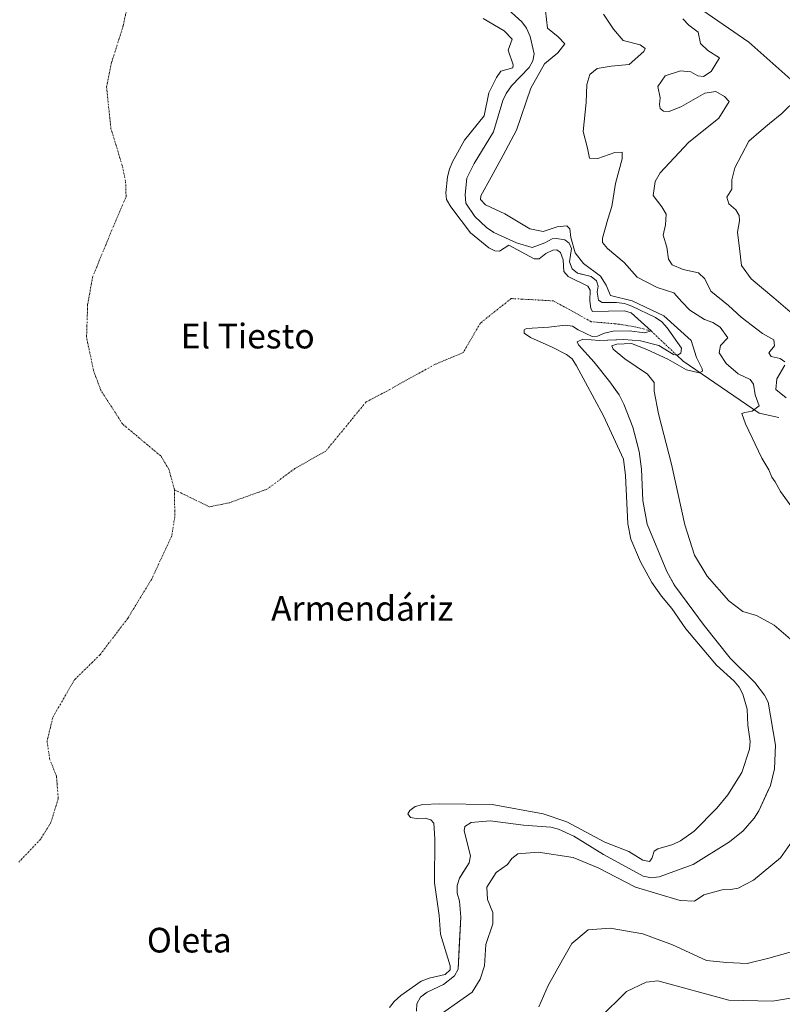
# Model space of a CAD drawing. Units: metres. Extents: x 627787 to 631239, y 4736556 to 4738933.
# Drawn here: x 629521 to 629768, y 4737704 to 4738023 of the extents above; entities that cross this region are included whole.
import ezdxf
from ezdxf.enums import TextEntityAlignment as Align

# ---------------------------------------------------------------- set-up
doc = ezdxf.new("R2010")
doc.units = ezdxf.units.M
doc.header["$MEASUREMENT"] = 0
doc.linetypes.add('TRAZO_Y_PUNTO', pattern=[1, 0.5, -0.25, 0, -0.25])
for name, color, linetype, lineweight in [('Corriente natural eje', 5, 'TRAZO_Y_PUNTO', 0), ('Corriente natural lineal', 142, 'Continuous', 13), ('Cultivos herbáceos CxS', 92, 'Continuous', 0), ('Curva de nivel normal', 36, 'Continuous', 0), ('Embalse', 142, 'Continuous', 13), ('Embalse Cxs', 142, 'Continuous', 13), ('Matorral', 135, 'Continuous', 0), ('Matorral CxS', 135, 'Continuous', 0), ('Suelo desnudo', 252, 'Continuous', 0), ('Suelo desnudo CxS', 43, 'Continuous', 0), ('Texto cartográfico', 19, 'Continuous', 0)]:
    doc.layers.add(name, color=color, linetype=linetype, lineweight=lineweight)
doc.styles.add('Arial', font='txt', dxfattribs={"height": 0.2})

# ---------------------------------------------------------------- blocks, each defined once
blk = doc.blocks.new('*U161')
at = {"layer": 'Cultivos herbáceos CxS', "color": 92, "linetype": 'Continuous', "lineweight": 0}
blk.add_polyline3d([(629775.5, 4737999.63, 544.89), (629757.03, 4738016.05, 542.41), (629730.34, 4738034.52, 539.07)], dxfattribs=at)

msp = doc.modelspace()

# ---------------------------------------------------------------- linework, layer by layer
at = {"layer": 'Corriente natural eje', "color": 5, "linetype": 'TRAZO_Y_PUNTO', "lineweight": 0}
for points in [[(629571.02, 4737870.94, 526.7), (629569.2, 4737877.6, 526.71), (629566.56, 4737881.94, 526.71), (629554.28, 4737892.16, 526.7), (629547.18, 4737903.14, 526.7), (629544.75, 4737909.67, 526.71), (629542.54, 4737920.5, 526.71), (629542.89, 4737930.9, 526.71), (629544.48, 4737939.86, 526.72), (629550.22, 4737953.87, 526.73), (629555.34, 4737965.88, 526.73), (629555.18, 4737970.93, 526.73), (629554.05, 4737976.13, 526.72), (629550.44, 4737987.89, 526.71), (629549.01, 4738001.45, 526.7), (629550.65, 4738009.46, 526.7), (629554.44, 4738021.34, 526.69), (629556.68, 4738032.39, 526.68), (629557.25, 4738039.16, 526.68), (629556.64, 4738051.99, 526.66), (629551.24, 4738068.08, 526.64)], [(629733.65, 4737914.59, 528.6), (629725.37, 4737922.41, 526.89), (629721.06, 4737923.56, 526.39), (629714.97, 4737924.62, 526.93), (629705.98, 4737925.42, 526.79), (629693.65, 4737932.17, 526.5), (629680.06, 4737932.92, 526.63), (629670.08, 4737924.98, 526.67), (629664.53, 4737915.44, 526.69), (629655.36, 4737911.58, 526.66), (629639.34, 4737902.72, 526.69), (629633.05, 4737899.41, 526.7), (629620, 4737883.48, 526.71), (629610.01, 4737877.82, 526.71), (629600.96, 4737871.14, 526.71), (629588.78, 4737866.75, 526.71), (629582.25, 4737865.44, 526.7), (629571.02, 4737870.94, 526.7)], [(629571.02, 4737870.94, 526.7), (629571.1, 4737862.12, 526.7), (629570.11, 4737855.99, 526.7), (629563.63, 4737842.01, 526.68), (629555.88, 4737829.29, 526.67), (629546.88, 4737817.47, 526.66), (629538.53, 4737809.28, 526.64), (629531.62, 4737797.19, 526.63), (629529.76, 4737789.54, 526.63), (629530.59, 4737783.76, 526.62), (629532.82, 4737778.04, 526.62), (629533.37, 4737770.84, 526.62), (629531.01, 4737763.15, 526.62), (629527.63, 4737757.7, 526.61), (629520.56, 4737750.27, 526.61)]]:
    msp.add_polyline3d(points, dxfattribs=at)
at = {"layer": 'Corriente natural lineal', "color": 142, "linetype": 'Continuous', "lineweight": 13}
msp.add_polyline3d([(629766.66, 4737894.34, 536.43), (629760.29, 4737895.73, 535.08), (629735.77, 4737912.58, 528.57), (629733.65, 4737914.59, 528.6)], dxfattribs=at)
at = {"layer": 'Cultivos herbáceos CxS', "color": 92, "linetype": 'Continuous', "lineweight": 0}
msp.add_polyline3d([(629730.34, 4738034.52, 539.07), (629757.03, 4738016.05, 542.41), (629775.5, 4737999.63, 544.89)], dxfattribs=at)
at = {"layer": 'Curva de nivel normal', "color": 36, "linetype": 'Continuous', "lineweight": 0}
for points in [[(629691.17, 4738026.13, 530), (629691.78, 4738020.56, 530), (629695.27, 4738017.77, 530), (629697.4, 4738015.49, 530), (629695.1, 4738012.53, 530), (629690.78, 4738008.99, 530), (629686.4, 4738001.09, 530), (629681.76, 4737987.52, 530), (629677.49, 4737979.36, 530), (629673.59, 4737972.21, 530), (629670.26, 4737966.21, 530), (629670.13, 4737964.96, 530), (629671.73, 4737963.26, 530), (629677.98, 4737960.36, 530), (629686.12, 4737955.56, 530), (629690.35, 4737954.59, 530), (629694.97, 4737956.14, 530), (629698.07, 4737956.53, 530), (629699.02, 4737955.47, 530), (629699.37, 4737952.7, 530), (629700.73, 4737947.69, 530), (629703.42, 4737944.27, 530), (629708.91, 4737940.18, 530), (629710.8, 4737937.26, 530), (629712.22, 4737933.91, 530), (629719.17, 4737932.19, 530), (629729.42, 4737927.31, 530), (629738.35, 4737919.37, 530), (629740.08, 4737913.83, 530), (629741.86, 4737910.14, 530), (629741.95, 4737909.42, 530), (629740.86, 4737908.81, 530), (629736.76, 4737909.85, 530), (629730.8, 4737913.23, 530), (629724, 4737916.39, 530), (629719.05, 4737918.4, 530), (629714.23, 4737918.11, 530), (629712.67, 4737917.6, 530), (629713.1, 4737916.54, 530), (629716.83, 4737913.39, 530), (629724.2, 4737908.38, 530), (629726.32, 4737905.67, 530), (629726.32, 4737902.95, 530), (629727.72, 4737895.56, 530), (629731.94, 4737879.23, 530), (629736.26, 4737859.55, 530), (629739.37, 4737849.81, 530), (629743.45, 4737842.99, 530), (629750.49, 4737834.92, 530), (629755.07, 4737831.48, 530), (629759.43, 4737830.21, 530), (629765.22, 4737827.1, 530), (629774.24, 4737819.31, 530)], [(629709.94, 4738025.04, 535), (629713.16, 4738020.21, 535), (629716.33, 4738016.55, 535), (629721.86, 4738015.08, 535), (629723.39, 4738013.95, 535), (629723.02, 4738012.92, 535), (629718.24, 4738008.8, 535), (629712.37, 4738008.18, 535), (629707.84, 4738007.48, 535), (629705.51, 4738005.49, 535), (629704.54, 4738002.27, 535), (629704.31, 4737996.49, 535), (629703.34, 4737987, 535), (629704.7, 4737981.67, 535), (629705.38, 4737978.37, 535), (629708.15, 4737978.31, 535), (629713.56, 4737980.21, 535), (629715.95, 4737980.39, 535), (629715.93, 4737978.19, 535), (629713.8, 4737970.21, 535), (629712.67, 4737962.72, 535), (629711.31, 4737958.62, 535), (629709.66, 4737952.46, 535), (629709.66, 4737951.1, 535), (629711.22, 4737949.1, 535), (629716.61, 4737944.61, 535), (629720.79, 4737939.88, 535), (629727.36, 4737936.49, 535), (629732.75, 4737934.74, 535), (629735.28, 4737931.83, 535), (629737.91, 4737929.2, 535), (629742.6, 4737926.17, 535), (629745.36, 4737925.18, 535), (629747.75, 4737923.61, 535), (629750.16, 4737920.24, 535), (629747.82, 4737917.71, 535), (629747.34, 4737915.35, 535), (629749.67, 4737911.82, 535), (629753.52, 4737908.57, 535), (629757.46, 4737906.64, 535), (629758.54, 4737905.14, 535), (629759.02, 4737901.67, 535), (629760.36, 4737898.1, 535), (629758.1, 4737896.44, 535), (629755.68, 4737896.02, 535), (629754.77, 4737895.62, 535), (629755.95, 4737892.36, 535), (629761.24, 4737881.2, 535), (629763.43, 4737877.39, 535), (629764.43, 4737875.05, 535), (629765.55, 4737873.5, 535), (629767.29, 4737870.34, 535), (629770.93, 4737865.28, 535)], [(629735.58, 4738023.58, 540), (629737.56, 4738021.51, 540), (629740.64, 4738019.26, 540), (629741.29, 4738015.58, 540), (629743.74, 4738013.35, 540), (629747.52, 4738010.95, 540), (629744.76, 4738006.49, 540), (629742.34, 4738004.82, 540), (629740.48, 4738005.11, 540), (629738.2, 4738006.38, 540), (629734.87, 4738006.7, 540), (629729.94, 4738005.14, 540), (629727.49, 4738001.65, 540), (629728.24, 4737998, 540), (629728.08, 4737995.8, 540), (629728.28, 4737994.48, 540), (629729.32, 4737993.61, 540), (629731.2, 4737993.49, 540), (629735.15, 4737995.11, 540), (629742.8, 4737999.43, 540), (629746.27, 4737999.96, 540), (629749.15, 4737998.37, 540), (629750.61, 4737996.74, 540), (629747.3, 4737991.4, 540), (629737.51, 4737983.5, 540), (629728.26, 4737973.68, 540), (629726.68, 4737970.81, 540), (629726.05, 4737966.36, 540), (629728.82, 4737962.64, 540), (629730.2, 4737960.27, 540), (629730.03, 4737956.8, 540), (629729.22, 4737953.49, 540), (629730.45, 4737949.58, 540), (629730.98, 4737945.7, 540), (629732.14, 4737943.84, 540), (629735.76, 4737942.35, 540), (629740.65, 4737941.3, 540), (629742.8, 4737939.28, 540), (629744.65, 4737935.34, 540), (629750.38, 4737930.71, 540), (629754.52, 4737926.91, 540), (629761.37, 4737921.62, 540), (629765.07, 4737919.49, 540), (629765.29, 4737917.58, 540), (629763.48, 4737915.36, 540), (629764.21, 4737914.17, 540), (629767.15, 4737913.44, 540), (629768.62, 4737912.38, 540)], [(629772.58, 4737997.66, 545), (629767.71, 4737992.93, 545), (629763.71, 4737989.66, 545)], [(629763.71, 4737989.66, 545), (629761.02, 4737987.32, 545), (629756.97, 4737983.91, 545), (629752.49, 4737975.32, 545), (629751.45, 4737971.37, 545), (629751.45, 4737968.4, 545), (629749.92, 4737965.74, 545), (629750.52, 4737963.66, 545), (629752.74, 4737961.67, 545), (629753.9, 4737959.81, 545), (629753.94, 4737958.12, 545), (629753.31, 4737954.43, 545), (629754.1, 4737948.24, 545), (629754.66, 4737943.67, 545), (629757.77, 4737939.29, 545), (629765.08, 4737933.13, 545), (629772.68, 4737926.64, 545)], [(629768.64, 4737911.38, 540), (629766.08, 4737906.85, 540), (629765.73, 4737903.47, 540), (629769.08, 4737900.7, 540)], [(629773.26, 4737760.36, 530), (629767.2, 4737751.71, 530), (629758.47, 4737744.46, 530), (629753.59, 4737741.84, 530), (629751.08, 4737741.37, 530), (629748.31, 4737741.3, 530), (629742.38, 4737739.65, 530), (629739.38, 4737737.67, 530), (629734.71, 4737737.82, 530), (629720.31, 4737742.15, 530), (629708.18, 4737748.47, 530), (629700.07, 4737751.76, 530), (629688.73, 4737753.53, 530), (629682.18, 4737752.96, 530), (629680.24, 4737751.51, 530), (629678.8, 4737749.49, 530), (629675.21, 4737746.97, 530), (629672.18, 4737742.18, 530), (629672.36, 4737738.14, 530), (629674.1, 4737734.02, 530), (629674.11, 4737730.28, 530), (629671.79, 4737723.62, 530), (629671.38, 4737716.66, 530), (629669.99, 4737712.4, 530), (629667.38, 4737708.17, 530), (629653.86, 4737698.6, 530)], [(629771.9, 4737721.59, 535), (629763.5, 4737719.22, 535), (629756.42, 4737717.47, 535), (629749.81, 4737717.8, 535), (629743.33, 4737718.44, 535), (629732.28, 4737723.44, 535), (629722.65, 4737727.04, 535), (629712.05, 4737728.94, 535), (629704.96, 4737728.31, 535), (629699.71, 4737723.92, 535), (629696.64, 4737718.62, 535), (629692.02, 4737710.28, 535), (629689.04, 4737703.41, 535)], [(629776.32, 4737707.16, 540), (629764.62, 4737705.2, 540), (629750.51, 4737705.54, 540), (629727.5, 4737711.79, 540), (629723.73, 4737711.41, 540), (629717.33, 4737708.37, 540), (629708.6, 4737699.72, 540)]]:
    msp.add_polyline3d(points, dxfattribs=at)
at = {"layer": 'Embalse', "color": 142, "linetype": 'Continuous', "lineweight": 13}
for points in [[(629677.99, 4738027.52, 528.4), (629683.52, 4738022.56, 527.88), (629685.01, 4738020.56, 527.87), (629686.22, 4738017.88, 527.76), (629687.49, 4738012.21, 527.79), (629687.07, 4738009.94, 528.17), (629685.84, 4738007.77, 528.26), (629680.11, 4738001.88, 528.07), (629678.42, 4737999.31, 527.99), (629677.3, 4737997.08, 527.82), (629674.28, 4737986.91, 527.95), (629668.07, 4737976.63, 528.19), (629665.72, 4737971.96, 528.21), (629665.1, 4737966.62, 528.27), (629665.38, 4737963.87, 528.06), (629668.22, 4737959.47, 527.95), (629672.01, 4737955.92, 527.76), (629674.46, 4737954.37, 527.73), (629681.73, 4737951, 527.76), (629686.79, 4737949.41, 527.64), (629690.9, 4737950.97, 528.13), (629693.31, 4737952.24, 528.34), (629694.73, 4737952.39, 528.17), (629697.42, 4737951.96, 528.33), (629698.84, 4737950.83, 528.97), (629699.55, 4737949.13, 529.12), (629698.96, 4737944.78, 527.78), (629699.84, 4737942.6, 527.73), (629701.54, 4737941.19, 527.89), (629705.93, 4737940.05, 528.48), (629707.63, 4737938.64, 528.5), (629708.2, 4737936.93, 528.56), (629707.92, 4737934.95, 528.16), (629708.34, 4737932.4, 527.95), (629709.48, 4737931.69, 528.21), (629714.16, 4737931.69, 528.95), (629716.71, 4737931.26, 528.81), (629719.07, 4737930.44, 528.7), (629726.77, 4737926.73, 528.29), (629728.86, 4737925.35, 528.35), (629730.54, 4737923.42, 528.06), (629735.14, 4737916.81, 527.97), (629735, 4737915.25, 528.19), (629733.86, 4737914.54, 528.56), (629732.59, 4737914.82, 528.74), (629727.84, 4737917.72, 528.15), (629721.95, 4737919.21, 528.75), (629716.48, 4737919.65, 529.17), (629708.68, 4737919.35, 528.25), (629703.24, 4737919.78, 527.59), (629701.4, 4737918.93, 527.65), (629701.82, 4737917.94, 527.66), (629706.86, 4737912.35, 527.37), (629712.03, 4737905.89, 527.74), (629714.96, 4737901.67, 527.95), (629716.57, 4737898.66, 528.04), (629719.4, 4737891.2, 527.9), (629721.51, 4737883.32, 527.67), (629722.24, 4737877.67, 527.56), (629722.67, 4737867.47, 527.73), (629724.09, 4737859.78, 527.81), (629730.39, 4737844.5, 527.8), (629733.02, 4737839.82, 527.72), (629742.52, 4737826.92, 527.66), (629750.95, 4737816.37, 527.44), (629758.97, 4737808.49, 527.17), (629762.09, 4737804.38, 527.3), (629763.21, 4737802.15, 527.38), (629765.64, 4737788.22, 527.79), (629765.35, 4737780.57, 527.83), (629764.01, 4737775.07, 527.92), (629760.25, 4737766.95, 527.9), (629758.69, 4737764.54, 527.95), (629755.15, 4737760.43, 528.03), (629750.75, 4737756.89, 528.03), (629738.94, 4737749.56, 528.25), (629727.93, 4737745.54, 527.86), (629725.44, 4737745.25, 527.96), (629722.77, 4737745.73, 528.21), (629709.92, 4737752.77, 528.07), (629700.28, 4737758.72, 528.02), (629695.32, 4737760.99, 527.97), (629692.91, 4737761.64, 528.06), (629684.04, 4737762.24, 528.66), (629673.26, 4737763.68, 528.11), (629667.11, 4737763.12, 527.66), (629664.98, 4737761.84, 527.8), (629664.84, 4737760.42, 528.07), (629666.83, 4737752.34, 528.26), (629666.4, 4737750.07, 528.1), (629663.28, 4737745.11, 528.12), (629662.57, 4737742.7, 528.02), (629662.56, 4737740.2, 527.73), (629663.28, 4737737.6, 527.76), (629663.71, 4737732.49, 527.9), (629662.86, 4737715.62, 527.66), (629661.73, 4737713.49, 527.71), (629658.08, 4737710.65, 527.54), (629652.8, 4737708.11, 527.48), (629650.67, 4737706.55, 527.54), (629649.53, 4737704.42, 527.77), (629649.39, 4737702.01, 528.04)], [(629670.92, 4738023.69, 527.02), (629677.78, 4738019.66, 526.81), (629680.33, 4738016.94, 526.69), (629679.08, 4738013.43, 526.7), (629680.67, 4738008.66, 526.79), (629680.56, 4738007.71, 526.97), (629676.74, 4738006.61, 526.86), (629675.28, 4738004.58, 526.84), (629672.83, 4737999.62, 526.85), (629671.32, 4737992.16, 526.67), (629664.91, 4737984.22, 526.77), (629661.09, 4737977.21, 526.75), (629660.05, 4737974.8, 526.78), (629659.47, 4737972.37, 526.87), (629658.84, 4737967.21, 527.04), (629659.13, 4737964.99, 527), (629660.49, 4737962.61, 526.99), (629666.83, 4737954.17, 526.57), (629672.8, 4737949.4, 526.73), (629674.78, 4737948.38, 526.57), (629676.31, 4737948.27, 526.53), (629679.33, 4737950.2, 527.23), (629687.48, 4737945.77, 526.97), (629689.07, 4737945.83, 526.92), (629691.22, 4737947.51, 527), (629693.49, 4737948.55, 526.97), (629694.8, 4737948.72, 526.94), (629696.06, 4737947.84, 526.74), (629696.9, 4737945.49, 526.75), (629697.07, 4737941.63, 526.64), (629698.49, 4737940.1, 526.92), (629704.84, 4737936.93, 527.38), (629705.63, 4737935.68, 527.38), (629705.46, 4737932.15, 527.09), (629705.8, 4737929.67, 526.97), (629706.37, 4737928.71, 526.93), (629716.75, 4737928.99, 527.79), (629718.9, 4737928.31, 527.64), (629725.37, 4737922.41, 526.89), (629723.33, 4737921.85, 527.2), (629718.28, 4737922.41, 527.26), (629713.01, 4737922.36, 527.38), (629710.31, 4737921.7, 527.54), (629708.02, 4737920.71, 527.71), (629706.26, 4737920.6, 527.57), (629701.72, 4737922.75, 526.77), (629699.93, 4737923.95, 526.58), (629697.47, 4737924.34, 526.55), (629692.19, 4737923.59, 526.88), (629685.05, 4737923.26, 526.78), (629684.2, 4737922.81, 526.78), (629684.2, 4737921.67, 526.78), (629686.3, 4737920.25, 526.8), (629693.33, 4737917.19, 526.95), (629697.92, 4737914.75, 526.91), (629699.79, 4737913.34, 526.7), (629701.15, 4737911.13, 526.63), (629709.89, 4737894.96, 526.69), (629716.36, 4737880.84, 526.63), (629717.09, 4737875.57, 526.75), (629717.78, 4737859.88, 526.86), (629718.75, 4737854.91, 526.82), (629721.94, 4737847.61, 526.78), (629725.6, 4737840.87, 526.74), (629728.68, 4737836.48, 526.83), (629732.07, 4737832.53, 526.79), (629736.62, 4737825.86, 526.8), (629746.48, 4737814.16, 526.78), (629752.23, 4737808.92, 526.78), (629753.86, 4737807, 526.78), (629755.07, 4737804.73, 526.75), (629756.41, 4737799.81, 526.67), (629756.69, 4737794.65, 526.66), (629757.44, 4737789.38, 526.63), (629757.25, 4737786.88, 526.61), (629754.75, 4737779.38, 526.64), (629750.17, 4737772.15, 526.65), (629746.66, 4737767.79, 526.66), (629739.28, 4737760.34, 526.76), (629734.86, 4737757.2, 526.72), (629732.34, 4737756.05, 526.72), (629727.49, 4737754.55, 526.8), (629726.35, 4737753.87, 526.83), (629725.56, 4737751.49, 526.91), (629724.88, 4737750.47, 526.98), (629722.72, 4737750.92, 527.01), (629718.19, 4737753.76, 526.94), (629710.36, 4737756.71, 526.92), (629698.11, 4737763.4, 526.73), (629690.4, 4737765.89, 527.3), (629673.84, 4737768.95, 526.77), (629656.94, 4737769.17, 526.69), (629651.41, 4737768.94, 526.65), (629649, 4737768.27, 526.6), (629647.18, 4737767.02, 526.52), (629646.62, 4737765.89, 526.48), (629647.41, 4737764.75, 526.43), (629649.91, 4737764.3, 526.38), (629652.18, 4737764.53, 526.42), (629653.99, 4737763.96, 526.54), (629655.01, 4737762.94, 526.61), (629655.35, 4737757.84, 526.59), (629655.26, 4737743.53, 526.76), (629656.72, 4737733, 526.62), (629657.11, 4737726.91, 526.66), (629660.23, 4737716.67, 526.94), (629660.23, 4737715.42, 527.09), (629658.65, 4737713.89, 526.91), (629653.53, 4737712.69, 526.69), (629650.89, 4737711.75, 526.83), (629644.3, 4737707.09, 526.82), (629642.14, 4737705.15, 526.71), (629640.61, 4737703.17, 526.64)]]:
    msp.add_polyline3d(points, dxfattribs=at)
at = {"layer": 'Embalse Cxs', "color": 142, "linetype": 'Continuous', "lineweight": 13}
for points in [[(629677.99, 4738027.52, 528.4), (629683.52, 4738022.56, 527.88), (629685.01, 4738020.56, 527.87), (629686.22, 4738017.88, 527.76), (629687.49, 4738012.21, 527.79), (629687.07, 4738009.94, 528.17), (629685.84, 4738007.77, 528.26), (629680.11, 4738001.88, 528.07), (629678.42, 4737999.31, 527.99), (629677.3, 4737997.08, 527.82), (629674.28, 4737986.91, 527.95), (629668.07, 4737976.63, 528.19), (629665.72, 4737971.96, 528.21), (629665.1, 4737966.62, 528.27), (629665.38, 4737963.87, 528.06), (629668.22, 4737959.47, 527.95), (629672.01, 4737955.92, 527.76), (629674.46, 4737954.37, 527.73), (629681.73, 4737951, 527.76), (629686.79, 4737949.41, 527.64), (629690.9, 4737950.97, 528.13), (629693.31, 4737952.24, 528.34), (629694.73, 4737952.39, 528.17), (629697.42, 4737951.96, 528.33), (629698.84, 4737950.83, 528.97), (629699.55, 4737949.13, 529.12), (629698.96, 4737944.78, 527.78), (629699.84, 4737942.6, 527.73), (629701.54, 4737941.19, 527.89), (629705.93, 4737940.05, 528.48), (629707.63, 4737938.64, 528.5), (629708.2, 4737936.93, 528.56), (629707.92, 4737934.95, 528.16), (629708.34, 4737932.4, 527.95), (629709.48, 4737931.69, 528.21), (629714.16, 4737931.69, 528.95), (629716.71, 4737931.26, 528.81), (629719.07, 4737930.44, 528.7), (629726.77, 4737926.73, 528.29), (629728.86, 4737925.35, 528.35), (629730.54, 4737923.42, 528.06), (629735.14, 4737916.81, 527.97), (629735, 4737915.25, 528.19), (629733.86, 4737914.54, 528.56), (629732.59, 4737914.82, 528.74), (629727.84, 4737917.72, 528.15), (629721.95, 4737919.21, 528.75), (629716.48, 4737919.65, 529.17), (629708.68, 4737919.35, 528.25), (629703.24, 4737919.78, 527.59), (629701.4, 4737918.93, 527.65), (629701.82, 4737917.94, 527.66), (629706.86, 4737912.35, 527.37), (629712.03, 4737905.89, 527.74), (629714.96, 4737901.67, 527.95), (629716.57, 4737898.66, 528.04), (629719.4, 4737891.2, 527.9), (629721.51, 4737883.32, 527.67), (629722.24, 4737877.67, 527.56), (629722.67, 4737867.47, 527.73), (629724.09, 4737859.78, 527.81), (629730.39, 4737844.5, 527.8), (629733.02, 4737839.82, 527.72), (629742.52, 4737826.92, 527.66), (629750.95, 4737816.37, 527.44), (629758.97, 4737808.49, 527.17), (629762.09, 4737804.38, 527.3), (629763.21, 4737802.15, 527.38), (629765.64, 4737788.22, 527.79), (629765.35, 4737780.57, 527.83), (629764.01, 4737775.07, 527.92), (629760.25, 4737766.95, 527.9), (629758.69, 4737764.54, 527.95), (629755.15, 4737760.43, 528.03), (629750.75, 4737756.89, 528.03), (629738.94, 4737749.56, 528.25), (629727.93, 4737745.54, 527.86), (629725.44, 4737745.25, 527.96), (629722.77, 4737745.73, 528.21), (629709.92, 4737752.77, 528.07), (629700.28, 4737758.72, 528.02), (629695.32, 4737760.99, 527.97), (629692.91, 4737761.64, 528.06), (629684.04, 4737762.24, 528.66), (629673.26, 4737763.68, 528.11), (629667.11, 4737763.12, 527.66), (629664.98, 4737761.84, 527.8), (629664.84, 4737760.42, 528.07), (629666.83, 4737752.34, 528.26), (629666.4, 4737750.07, 528.1), (629663.28, 4737745.11, 528.12), (629662.57, 4737742.7, 528.02), (629662.56, 4737740.2, 527.73), (629663.28, 4737737.6, 527.76), (629663.71, 4737732.49, 527.9), (629662.86, 4737715.62, 527.66), (629661.73, 4737713.49, 527.71), (629658.08, 4737710.65, 527.54), (629652.8, 4737708.11, 527.48), (629650.67, 4737706.55, 527.54), (629649.53, 4737704.42, 527.77), (629649.39, 4737702.01, 528.04)], [(629670.92, 4738023.69, 527.02), (629677.78, 4738019.66, 526.81), (629680.33, 4738016.94, 526.69), (629679.08, 4738013.43, 526.7), (629680.67, 4738008.66, 526.79), (629680.56, 4738007.71, 526.97), (629676.74, 4738006.61, 526.86), (629675.28, 4738004.58, 526.84), (629672.83, 4737999.62, 526.85), (629671.32, 4737992.16, 526.67), (629664.91, 4737984.22, 526.77), (629661.09, 4737977.21, 526.75), (629660.05, 4737974.8, 526.78), (629659.47, 4737972.37, 526.87), (629658.84, 4737967.21, 527.04), (629659.13, 4737964.99, 527), (629660.49, 4737962.61, 526.99), (629666.83, 4737954.17, 526.57), (629672.8, 4737949.4, 526.73), (629674.78, 4737948.38, 526.57), (629676.31, 4737948.27, 526.53), (629679.33, 4737950.2, 527.23), (629687.48, 4737945.77, 526.97), (629689.07, 4737945.83, 526.92), (629691.22, 4737947.51, 527), (629693.49, 4737948.55, 526.97), (629694.8, 4737948.72, 526.94), (629696.06, 4737947.84, 526.74), (629696.9, 4737945.49, 526.75), (629697.07, 4737941.63, 526.64), (629698.49, 4737940.1, 526.92), (629704.84, 4737936.93, 527.38), (629705.63, 4737935.68, 527.38), (629705.46, 4737932.15, 527.09), (629705.8, 4737929.67, 526.97), (629706.37, 4737928.71, 526.93), (629716.75, 4737928.99, 527.79), (629718.9, 4737928.31, 527.64), (629725.37, 4737922.41, 526.89), (629723.33, 4737921.85, 527.2), (629718.28, 4737922.41, 527.26), (629713.01, 4737922.36, 527.38), (629710.31, 4737921.7, 527.54), (629708.02, 4737920.71, 527.71), (629706.26, 4737920.6, 527.57), (629701.72, 4737922.75, 526.77), (629699.93, 4737923.95, 526.58), (629697.47, 4737924.34, 526.55), (629692.19, 4737923.59, 526.88), (629685.05, 4737923.26, 526.78), (629684.2, 4737922.81, 526.78), (629684.2, 4737921.67, 526.78), (629686.3, 4737920.25, 526.8), (629693.33, 4737917.19, 526.95), (629697.92, 4737914.75, 526.91), (629699.79, 4737913.34, 526.7), (629701.15, 4737911.13, 526.63), (629709.89, 4737894.96, 526.69), (629716.36, 4737880.84, 526.63), (629717.09, 4737875.57, 526.75), (629717.78, 4737859.88, 526.86), (629718.75, 4737854.91, 526.82), (629721.94, 4737847.61, 526.78), (629725.6, 4737840.87, 526.74), (629728.68, 4737836.48, 526.83), (629732.07, 4737832.53, 526.79), (629736.62, 4737825.86, 526.8), (629746.48, 4737814.16, 526.78), (629752.23, 4737808.92, 526.78), (629753.86, 4737807, 526.78), (629755.07, 4737804.73, 526.75), (629756.41, 4737799.81, 526.67), (629756.69, 4737794.65, 526.66), (629757.44, 4737789.38, 526.63), (629757.25, 4737786.88, 526.61), (629754.75, 4737779.38, 526.64), (629750.17, 4737772.15, 526.65), (629746.66, 4737767.79, 526.66), (629739.28, 4737760.34, 526.76), (629734.86, 4737757.2, 526.72), (629732.34, 4737756.05, 526.72), (629727.49, 4737754.55, 526.8), (629726.35, 4737753.87, 526.83), (629725.56, 4737751.49, 526.91), (629724.88, 4737750.47, 526.98), (629722.72, 4737750.92, 527.01), (629718.19, 4737753.76, 526.94), (629710.36, 4737756.71, 526.92), (629698.11, 4737763.4, 526.73), (629690.4, 4737765.89, 527.3), (629673.84, 4737768.95, 526.77), (629656.94, 4737769.17, 526.69), (629651.41, 4737768.94, 526.65), (629649, 4737768.27, 526.6), (629647.18, 4737767.02, 526.52), (629646.62, 4737765.89, 526.48), (629647.41, 4737764.75, 526.43), (629649.91, 4737764.3, 526.38), (629652.18, 4737764.53, 526.42), (629653.99, 4737763.96, 526.54), (629655.01, 4737762.94, 526.61), (629655.35, 4737757.84, 526.59), (629655.26, 4737743.53, 526.76), (629656.72, 4737733, 526.62), (629657.11, 4737726.91, 526.66), (629660.23, 4737716.67, 526.94), (629660.23, 4737715.42, 527.09), (629658.65, 4737713.89, 526.91), (629653.53, 4737712.69, 526.69), (629650.89, 4737711.75, 526.83), (629644.3, 4737707.09, 526.82), (629642.14, 4737705.15, 526.71), (629640.61, 4737703.17, 526.64)]]:
    msp.add_polyline3d(points, dxfattribs=at)
at = {"layer": 'Matorral', "color": 135, "linetype": 'Continuous', "lineweight": 0}
for points in [[(629730.34, 4738034.52, 539.07), (629757.03, 4738016.05, 542.41), (629775.5, 4737999.63, 544.89)], [(629649.39, 4737702.01, 528.04), (629649.53, 4737704.42, 527.77), (629650.67, 4737706.55, 527.54), (629652.07, 4737707.57, 527.51), (629652.8, 4737708.11, 527.48), (629658.08, 4737710.65, 527.54), (629661.73, 4737713.49, 527.71), (629662.86, 4737715.62, 527.66), (629663.22, 4737722.85, 527.81), (629663.71, 4737732.49, 527.9), (629663.28, 4737737.6, 527.76), (629662.56, 4737740.2, 527.73), (629662.57, 4737742.7, 528.02), (629663.28, 4737745.11, 528.12), (629664.53, 4737747.09, 528.08), (629666.4, 4737750.07, 528.1), (629666.83, 4737752.34, 528.26), (629664.84, 4737760.42, 528.07), (629664.98, 4737761.84, 527.8), (629667.11, 4737763.12, 527.66), (629673.26, 4737763.68, 528.11), (629684.04, 4737762.24, 528.66), (629692.91, 4737761.64, 528.06), (629695.32, 4737760.99, 527.97), (629700.28, 4737758.72, 528.02), (629709.92, 4737752.77, 528.07), (629722.77, 4737745.73, 528.21), (629725.44, 4737745.25, 527.96), (629727.93, 4737745.54, 527.86), (629738.94, 4737749.56, 528.25), (629750.75, 4737756.89, 528.03), (629755.15, 4737760.43, 528.03), (629758.69, 4737764.54, 527.95), (629760.25, 4737766.95, 527.9), (629762.97, 4737772.81, 527.89), (629764.01, 4737775.07, 527.92), (629765.35, 4737780.57, 527.83), (629765.64, 4737788.22, 527.79), (629763.21, 4737802.15, 527.38), (629762.09, 4737804.38, 527.3), (629758.97, 4737808.49, 527.17), (629750.95, 4737816.37, 527.44), (629742.52, 4737826.92, 527.66), (629739.14, 4737831.5, 527.71), (629733.02, 4737839.82, 527.72), (629732.85, 4737840.13, 527.73), (629730.39, 4737844.5, 527.8), (629724.09, 4737859.78, 527.81), (629722.67, 4737867.47, 527.73), (629722.24, 4737877.67, 527.56), (629721.51, 4737883.32, 527.67), (629721.15, 4737884.67, 527.71), (629719.4, 4737891.2, 527.9), (629716.57, 4737898.66, 528.04), (629714.96, 4737901.67, 527.95), (629714.32, 4737902.59, 527.91), (629712.03, 4737905.89, 527.74), (629706.86, 4737912.35, 527.37), (629701.82, 4737917.94, 527.66), (629701.4, 4737918.93, 527.65), (629703.24, 4737919.78, 527.59), (629708.68, 4737919.35, 528.25), (629714.18, 4737919.56, 528.91), (629716.48, 4737919.65, 529.17), (629721.95, 4737919.21, 528.75), (629727.84, 4737917.72, 528.15), (629732.59, 4737914.82, 528.74), (629733.65, 4737914.59, 528.6), (629733.86, 4737914.54, 528.56), (629735, 4737915.25, 528.19), (629735.14, 4737916.81, 527.97), (629730.54, 4737923.42, 528.06), (629728.86, 4737925.35, 528.35), (629726.77, 4737926.73, 528.29), (629719.07, 4737930.44, 528.7), (629716.71, 4737931.26, 528.81), (629714.16, 4737931.69, 528.95), (629709.48, 4737931.69, 528.21), (629708.34, 4737932.4, 527.95), (629707.92, 4737934.95, 528.16), (629708.2, 4737936.93, 528.56), (629707.63, 4737938.64, 528.5), (629705.93, 4737940.05, 528.48), (629702.06, 4737941.06, 527.98), (629701.54, 4737941.19, 527.89), (629699.84, 4737942.6, 527.73), (629698.96, 4737944.78, 527.78), (629699.26, 4737946.97, 528.44), (629699.55, 4737949.13, 529.12), (629698.84, 4737950.83, 528.97), (629697.42, 4737951.96, 528.33), (629694.73, 4737952.39, 528.17), (629693.31, 4737952.24, 528.34), (629690.9, 4737950.97, 528.13), (629686.79, 4737949.41, 527.64), (629681.73, 4737951, 527.76), (629674.46, 4737954.37, 527.73), (629672.01, 4737955.92, 527.76), (629668.22, 4737959.47, 527.95), (629665.38, 4737963.87, 528.06), (629665.1, 4737966.62, 528.27), (629665.72, 4737971.96, 528.21), (629668.07, 4737976.63, 528.19), (629674.28, 4737986.91, 527.95), (629677.3, 4737997.08, 527.82), (629678.42, 4737999.31, 527.99), (629680.11, 4738001.88, 528.07), (629685.84, 4738007.77, 528.26), (629687.07, 4738009.94, 528.17), (629687.49, 4738012.21, 527.79), (629686.22, 4738017.88, 527.76), (629685.01, 4738020.56, 527.87), (629683.52, 4738022.56, 527.88), (629677.99, 4738027.52, 528.4)]]:
    msp.add_polyline3d(points, dxfattribs=at)
at = {"layer": 'Matorral CxS', "color": 135, "linetype": 'Continuous', "lineweight": 0}
for points in [[(629730.34, 4738034.52, 539.07), (629757.03, 4738016.05, 542.41), (629775.5, 4737999.63, 544.89)], [(629649.39, 4737702.01, 528.04), (629649.53, 4737704.42, 527.77), (629650.67, 4737706.55, 527.54), (629652.07, 4737707.57, 527.51), (629652.8, 4737708.11, 527.48), (629658.08, 4737710.65, 527.54), (629661.73, 4737713.49, 527.71), (629662.86, 4737715.62, 527.66), (629663.22, 4737722.85, 527.81), (629663.71, 4737732.49, 527.9), (629663.28, 4737737.6, 527.76), (629662.56, 4737740.2, 527.73), (629662.57, 4737742.7, 528.02), (629663.28, 4737745.11, 528.12), (629664.53, 4737747.09, 528.08), (629666.4, 4737750.07, 528.1), (629666.83, 4737752.34, 528.26), (629664.84, 4737760.42, 528.07), (629664.98, 4737761.84, 527.8), (629667.11, 4737763.12, 527.66), (629673.26, 4737763.68, 528.11), (629684.04, 4737762.24, 528.66), (629692.91, 4737761.64, 528.06), (629695.32, 4737760.99, 527.97), (629700.28, 4737758.72, 528.02), (629709.92, 4737752.77, 528.07), (629722.77, 4737745.73, 528.21), (629725.44, 4737745.25, 527.96), (629727.93, 4737745.54, 527.86), (629738.94, 4737749.56, 528.25), (629750.75, 4737756.89, 528.03), (629755.15, 4737760.43, 528.03), (629758.69, 4737764.54, 527.95), (629760.25, 4737766.95, 527.9), (629762.97, 4737772.81, 527.89), (629764.01, 4737775.07, 527.92), (629765.35, 4737780.57, 527.83), (629765.64, 4737788.22, 527.79), (629763.21, 4737802.15, 527.38), (629762.09, 4737804.38, 527.3), (629758.97, 4737808.49, 527.17), (629750.95, 4737816.37, 527.44), (629742.52, 4737826.92, 527.66), (629739.14, 4737831.5, 527.71), (629733.02, 4737839.82, 527.72), (629732.85, 4737840.13, 527.73), (629730.39, 4737844.5, 527.8), (629724.09, 4737859.78, 527.81), (629722.67, 4737867.47, 527.73), (629722.24, 4737877.67, 527.56), (629721.51, 4737883.32, 527.67), (629721.15, 4737884.67, 527.71), (629719.4, 4737891.2, 527.9), (629716.57, 4737898.66, 528.04), (629714.96, 4737901.67, 527.95), (629714.32, 4737902.59, 527.91), (629712.03, 4737905.89, 527.74), (629706.86, 4737912.35, 527.37), (629701.82, 4737917.94, 527.66), (629701.4, 4737918.93, 527.65), (629703.24, 4737919.78, 527.59), (629708.68, 4737919.35, 528.25), (629714.18, 4737919.56, 528.91), (629716.48, 4737919.65, 529.17), (629721.95, 4737919.21, 528.75), (629727.84, 4737917.72, 528.15), (629732.59, 4737914.82, 528.74), (629733.86, 4737914.54, 528.56), (629735, 4737915.25, 528.19), (629735.14, 4737916.81, 527.97), (629730.54, 4737923.42, 528.06), (629728.86, 4737925.35, 528.35), (629726.77, 4737926.73, 528.29), (629719.07, 4737930.44, 528.7), (629716.71, 4737931.26, 528.81), (629714.16, 4737931.69, 528.95), (629709.48, 4737931.69, 528.21), (629708.34, 4737932.4, 527.95), (629707.92, 4737934.95, 528.16), (629708.2, 4737936.93, 528.56), (629707.63, 4737938.64, 528.5), (629705.93, 4737940.05, 528.48), (629702.06, 4737941.06, 527.98), (629701.54, 4737941.19, 527.89), (629699.84, 4737942.6, 527.73), (629698.96, 4737944.78, 527.78), (629699.26, 4737946.97, 528.44), (629699.55, 4737949.13, 529.12), (629698.84, 4737950.83, 528.97), (629697.42, 4737951.96, 528.33), (629694.73, 4737952.39, 528.17), (629693.31, 4737952.24, 528.34), (629690.9, 4737950.97, 528.13), (629686.79, 4737949.41, 527.64), (629681.73, 4737951, 527.76), (629674.46, 4737954.37, 527.73), (629672.01, 4737955.92, 527.76), (629668.22, 4737959.47, 527.95), (629665.38, 4737963.87, 528.06), (629665.1, 4737966.62, 528.27), (629665.72, 4737971.96, 528.21), (629668.07, 4737976.63, 528.19), (629674.28, 4737986.91, 527.95), (629677.3, 4737997.08, 527.82), (629678.42, 4737999.31, 527.99), (629680.11, 4738001.88, 528.07), (629685.84, 4738007.77, 528.26), (629687.07, 4738009.94, 528.17), (629687.49, 4738012.21, 527.79), (629686.22, 4738017.88, 527.76), (629685.01, 4738020.56, 527.87), (629683.52, 4738022.56, 527.88), (629677.99, 4738027.52, 528.4)]]:
    msp.add_polyline3d(points, dxfattribs=at)
at = {"layer": 'Suelo desnudo', "color": 252, "linetype": 'Continuous', "lineweight": 0}
msp.add_polyline3d([(629649.39, 4737702.01, 528.04), (629649.53, 4737704.42, 527.77), (629650.67, 4737706.55, 527.54), (629652.07, 4737707.57, 527.51), (629652.8, 4737708.11, 527.48), (629658.08, 4737710.65, 527.54), (629661.73, 4737713.49, 527.71), (629662.86, 4737715.62, 527.66), (629663.22, 4737722.85, 527.81), (629663.71, 4737732.49, 527.9), (629663.28, 4737737.6, 527.76), (629662.56, 4737740.2, 527.73), (629662.57, 4737742.7, 528.02), (629663.28, 4737745.11, 528.12), (629664.53, 4737747.09, 528.08), (629666.4, 4737750.07, 528.1), (629666.83, 4737752.34, 528.26), (629664.84, 4737760.42, 528.07), (629664.98, 4737761.84, 527.8), (629667.11, 4737763.12, 527.66), (629673.26, 4737763.68, 528.11), (629684.04, 4737762.24, 528.66), (629692.91, 4737761.64, 528.06), (629695.32, 4737760.99, 527.97), (629700.28, 4737758.72, 528.02), (629709.92, 4737752.77, 528.07), (629722.77, 4737745.73, 528.21), (629725.44, 4737745.25, 527.96), (629727.93, 4737745.54, 527.86), (629738.94, 4737749.56, 528.25), (629750.75, 4737756.89, 528.03), (629755.15, 4737760.43, 528.03), (629758.69, 4737764.54, 527.95), (629760.25, 4737766.95, 527.9), (629762.97, 4737772.81, 527.89), (629764.01, 4737775.07, 527.92), (629765.35, 4737780.57, 527.83), (629765.64, 4737788.22, 527.79), (629763.21, 4737802.15, 527.38), (629762.09, 4737804.38, 527.3), (629758.97, 4737808.49, 527.17), (629750.95, 4737816.37, 527.44), (629742.52, 4737826.92, 527.66), (629739.14, 4737831.5, 527.71), (629733.02, 4737839.82, 527.72), (629732.85, 4737840.13, 527.73), (629730.39, 4737844.5, 527.8), (629724.09, 4737859.78, 527.81), (629722.67, 4737867.47, 527.73), (629722.24, 4737877.67, 527.56), (629721.51, 4737883.32, 527.67), (629721.15, 4737884.67, 527.71), (629719.4, 4737891.2, 527.9), (629716.57, 4737898.66, 528.04), (629714.96, 4737901.67, 527.95), (629714.32, 4737902.59, 527.91), (629712.03, 4737905.89, 527.74), (629706.86, 4737912.35, 527.37), (629701.82, 4737917.94, 527.66), (629701.4, 4737918.93, 527.65), (629703.24, 4737919.78, 527.59), (629708.68, 4737919.35, 528.25), (629714.18, 4737919.56, 528.91), (629716.48, 4737919.65, 529.17), (629721.95, 4737919.21, 528.75), (629727.84, 4737917.72, 528.15), (629732.59, 4737914.82, 528.74), (629733.65, 4737914.59, 528.6), (629733.86, 4737914.54, 528.56), (629735, 4737915.25, 528.19), (629735.14, 4737916.81, 527.97), (629730.54, 4737923.42, 528.06), (629728.86, 4737925.35, 528.35), (629726.77, 4737926.73, 528.29), (629719.07, 4737930.44, 528.7), (629716.71, 4737931.26, 528.81), (629714.16, 4737931.69, 528.95), (629709.48, 4737931.69, 528.21), (629708.34, 4737932.4, 527.95), (629707.92, 4737934.95, 528.16), (629708.2, 4737936.93, 528.56), (629707.63, 4737938.64, 528.5), (629705.93, 4737940.05, 528.48), (629702.06, 4737941.06, 527.98), (629701.54, 4737941.19, 527.89), (629699.84, 4737942.6, 527.73), (629698.96, 4737944.78, 527.78), (629699.26, 4737946.97, 528.44), (629699.55, 4737949.13, 529.12), (629698.84, 4737950.83, 528.97), (629697.42, 4737951.96, 528.33), (629694.73, 4737952.39, 528.17), (629693.31, 4737952.24, 528.34), (629690.9, 4737950.97, 528.13), (629686.79, 4737949.41, 527.64), (629681.73, 4737951, 527.76), (629674.46, 4737954.37, 527.73), (629672.01, 4737955.92, 527.76), (629668.22, 4737959.47, 527.95), (629665.38, 4737963.87, 528.06), (629665.1, 4737966.62, 528.27), (629665.72, 4737971.96, 528.21), (629668.07, 4737976.63, 528.19), (629674.28, 4737986.91, 527.95), (629677.3, 4737997.08, 527.82), (629678.42, 4737999.31, 527.99), (629680.11, 4738001.88, 528.07), (629685.84, 4738007.77, 528.26), (629687.07, 4738009.94, 528.17), (629687.49, 4738012.21, 527.79), (629686.22, 4738017.88, 527.76), (629685.01, 4738020.56, 527.87), (629683.52, 4738022.56, 527.88), (629677.99, 4738027.52, 528.4)], dxfattribs=at)
at = {"layer": 'Suelo desnudo CxS', "color": 43, "linetype": 'Continuous', "lineweight": 0}
msp.add_polyline3d([(629677.99, 4738027.52, 528.4), (629683.52, 4738022.56, 527.88), (629685.01, 4738020.56, 527.87), (629686.22, 4738017.88, 527.76), (629687.49, 4738012.21, 527.79), (629687.07, 4738009.94, 528.17), (629685.84, 4738007.77, 528.26), (629680.11, 4738001.88, 528.07), (629678.42, 4737999.31, 527.99), (629677.3, 4737997.08, 527.82), (629674.28, 4737986.91, 527.95), (629668.07, 4737976.63, 528.19), (629665.72, 4737971.96, 528.21), (629665.1, 4737966.62, 528.27), (629665.38, 4737963.87, 528.06), (629668.22, 4737959.47, 527.95), (629672.01, 4737955.92, 527.76), (629674.46, 4737954.37, 527.73), (629681.73, 4737951, 527.76), (629686.79, 4737949.41, 527.64), (629690.9, 4737950.97, 528.13), (629693.31, 4737952.24, 528.34), (629694.73, 4737952.39, 528.17), (629697.42, 4737951.96, 528.33), (629698.84, 4737950.83, 528.97), (629699.55, 4737949.13, 529.12), (629699.26, 4737946.97, 528.44), (629698.96, 4737944.78, 527.78), (629699.84, 4737942.6, 527.73), (629701.54, 4737941.19, 527.89), (629702.06, 4737941.06, 527.98), (629705.93, 4737940.05, 528.48), (629707.63, 4737938.64, 528.5), (629708.2, 4737936.93, 528.56), (629707.92, 4737934.95, 528.16), (629708.34, 4737932.4, 527.95), (629709.48, 4737931.69, 528.21), (629714.16, 4737931.69, 528.95), (629716.71, 4737931.26, 528.81), (629719.07, 4737930.44, 528.7), (629726.77, 4737926.73, 528.29), (629728.86, 4737925.35, 528.35), (629730.54, 4737923.42, 528.06), (629735.14, 4737916.81, 527.97), (629735, 4737915.25, 528.19), (629733.86, 4737914.54, 528.56), (629732.59, 4737914.82, 528.74), (629727.84, 4737917.72, 528.15), (629721.95, 4737919.21, 528.75), (629716.48, 4737919.65, 529.17), (629714.18, 4737919.56, 528.91), (629708.68, 4737919.35, 528.25), (629703.24, 4737919.78, 527.59), (629701.4, 4737918.93, 527.65), (629701.82, 4737917.94, 527.66), (629706.86, 4737912.35, 527.37), (629712.03, 4737905.89, 527.74), (629714.32, 4737902.59, 527.91), (629714.96, 4737901.67, 527.95), (629716.57, 4737898.66, 528.04), (629719.4, 4737891.2, 527.9), (629721.15, 4737884.67, 527.71), (629721.51, 4737883.32, 527.67), (629722.24, 4737877.67, 527.56), (629722.67, 4737867.47, 527.73), (629724.09, 4737859.78, 527.81), (629730.39, 4737844.5, 527.8), (629732.85, 4737840.13, 527.73), (629733.02, 4737839.82, 527.72), (629739.14, 4737831.5, 527.71), (629742.52, 4737826.92, 527.66), (629750.95, 4737816.37, 527.44), (629758.97, 4737808.49, 527.17), (629762.09, 4737804.38, 527.3), (629763.21, 4737802.15, 527.38), (629765.64, 4737788.22, 527.79), (629765.35, 4737780.57, 527.83), (629764.01, 4737775.07, 527.92), (629762.97, 4737772.81, 527.89), (629760.25, 4737766.95, 527.9), (629758.69, 4737764.54, 527.95), (629755.15, 4737760.43, 528.03), (629750.75, 4737756.89, 528.03), (629738.94, 4737749.56, 528.25), (629727.93, 4737745.54, 527.86), (629725.44, 4737745.25, 527.96), (629722.77, 4737745.73, 528.21), (629709.92, 4737752.77, 528.07), (629700.28, 4737758.72, 528.02), (629695.32, 4737760.99, 527.97), (629692.91, 4737761.64, 528.06), (629684.04, 4737762.24, 528.66), (629673.26, 4737763.68, 528.11), (629667.11, 4737763.12, 527.66), (629664.98, 4737761.84, 527.8), (629664.84, 4737760.42, 528.07), (629666.83, 4737752.34, 528.26), (629666.4, 4737750.07, 528.1), (629664.53, 4737747.09, 528.08), (629663.28, 4737745.11, 528.12), (629662.57, 4737742.7, 528.02), (629662.56, 4737740.2, 527.73), (629663.28, 4737737.6, 527.76), (629663.71, 4737732.49, 527.9), (629663.22, 4737722.85, 527.81), (629662.86, 4737715.62, 527.66), (629661.73, 4737713.49, 527.71), (629658.08, 4737710.65, 527.54), (629652.8, 4737708.11, 527.48), (629652.07, 4737707.57, 527.51), (629650.67, 4737706.55, 527.54), (629649.53, 4737704.42, 527.77), (629649.39, 4737702.01, 528.04)], dxfattribs=at)

# ---------------------------------------------------------------- block references
at = {"layer": 'Cultivos herbáceos CxS', "color": 92, "linetype": 'Continuous', "lineweight": 0}
msp.add_blockref('*U161', (0, 0), dxfattribs=at)

# ---------------------------------------------------------------- texts
at = {"layer": 'Texto cartográfico', "color": 19, "linetype": 'Continuous', "lineweight": 0, "style": 'Arial'}
for s, p in [('El Tiesto', (629594.73, 4737920.75)), ('Armendáriz', (629631.8, 4737832.5)), ('Oleta', (629575.82, 4737725.01))]:
    msp.add_text(s, height=8, dxfattribs=at).set_placement(p, align=Align.MIDDLE_CENTER)

doc.saveas('drawing.dxf')
